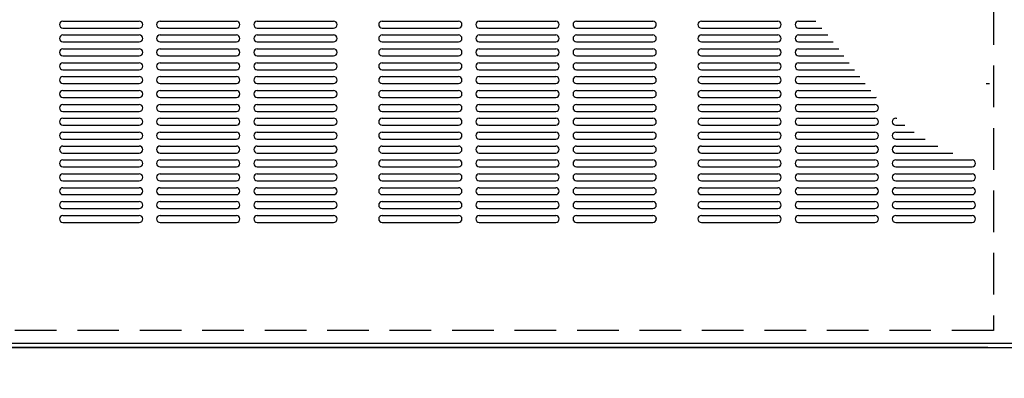
# Model space of a CAD drawing. Units: inches. Extents: x -1 to 192, y 3 to 148.
# Drawn here: x 63 to 81, y 31 to 38 of the extents above; entities that cross this region are included whole.
import ezdxf

# ---------------------------------------------------------------- set-up
doc = ezdxf.new("R2010")
doc.units = ezdxf.units.IN
doc.header["$MEASUREMENT"] = 0
doc.linetypes.add('CENTER2', pattern=[1.125, 0.75, -0.125, 0.125, -0.125])
doc.linetypes.add('HIDDEN', pattern=[0.375, 0.25, -0.125])
doc.layers.get('0').update_dxf_attribs({"color": 1})
doc.layers.add('DIM', color=7, linetype='Continuous', lineweight=35)
doc.layers.add('OBJ', color=7, linetype='Continuous')
doc.styles.add('SLDTEXTSTYLE0', font='TXT', dxfattribs={"width": 0.605})
doc.dimstyles.new('SLDDIMSTYLE0', dxfattribs={"dimtxt": 0.12, "dimasz": 0.12, "dimexe": 0, "dimexo": 0.0625, "dimgap": 0.03, "dimtad": 0, "dimtih": 1, "dimtoh": 1, "dimdec": 3, "dimlfac": 2, "dimrnd": 1e-09, "dimzin": 4, "dimdsep": 46, "dimtxsty": 'SLDTEXTSTYLE0', "dimsah": 1, "dimcen": 0.09, "dimadec": 0, "dimazin": 1, "dimtfac": 1, "dimtdec": 3, "dimtofl": 0, "dimtmove": 0, "dimatfit": 3, "dimfxl": 1, "dimfrac": 2, "dimtolj": 1, "dimtzin": 12, "dimarcsym": 0})

msp = doc.modelspace()

# ---------------------------------------------------------------- linework, layer by layer
at = {"color": 2, "linetype": 'HIDDEN', "lineweight": -3, "ltscale": 3}
for p, q in [((80.946908, 68.247385), (80.932018, 31.977404)), ((80.932018, 31.977404), (49.8011, 31.977495))]:
    msp.add_line(p, q, dxfattribs=at)
at = {"color": 7, "linetype": 'Continuous', "lineweight": -3}
for p, q in [((49.414865, 31.747777), (81.308497, 31.747777)), ((49.393831, 31.66885), (81.329531, 31.66885))]:
    msp.add_line(p, q, dxfattribs=at)
at = {"layer": 'DIM', "color": 1, "lineweight": -3}
msp.add_line((80.828727, 31.66885), (33.690792, 31.66885), dxfattribs=at)
at = {"layer": 'OBJ', "linetype": 'Continuous'}
for p, q in [((64.17217, 37.547571), (65.54717, 37.547571)), ((64.17217, 37.422571), (65.54717, 37.422571)), ((65.92217, 37.547571), (67.29717, 37.547571)), ((65.92217, 37.422571), (67.29717, 37.422571)), ((67.67217, 37.547571), (69.04717, 37.547571)), ((67.67217, 37.422571), (69.04717, 37.422571)), ((69.92217, 37.547571), (71.29717, 37.547571)), ((69.92217, 37.422571), (71.29717, 37.422571)), ((71.67217, 37.547571), (73.04717, 37.547571)), ((71.67217, 37.422571), (73.04717, 37.422571)), ((73.42217, 37.547571), (74.79717, 37.547571)), ((73.42217, 37.422571), (74.79717, 37.422571)), ((75.67217, 37.547571), (77.04717, 37.547571)), ((75.67217, 37.422571), (77.04717, 37.422571)), ((77.42217, 37.547571), (77.732556, 37.547571)), ((77.42217, 37.422571), (77.842601, 37.422571)), ((64.17217, 37.297571), (65.54717, 37.297571)), ((65.92217, 37.297571), (67.29717, 37.297571)), ((67.67217, 37.297571), (69.04717, 37.297571)), ((69.92217, 37.297571), (71.29717, 37.297571)), ((71.67217, 37.297571), (73.04717, 37.297571)), ((73.42217, 37.297571), (74.79717, 37.297571)), ((75.67217, 37.297571), (77.04717, 37.297571)), ((77.42217, 37.297571), (77.946899, 37.297571)), ((64.17217, 37.172571), (65.54717, 37.172571)), ((65.92217, 37.172571), (67.29717, 37.172571)), ((67.67217, 37.172571), (69.04717, 37.172571)), ((69.92217, 37.172571), (71.29717, 37.172571)), ((71.67217, 37.172571), (73.04717, 37.172571)), ((73.42217, 37.172571), (74.79717, 37.172571)), ((75.67217, 37.172571), (77.04717, 37.172571)), ((77.42217, 37.172571), (78.047048, 37.172571)), ((64.17217, 37.047571), (65.54717, 37.047571)), ((64.17217, 36.922571), (65.54717, 36.922571)), ((65.92217, 37.047571), (67.29717, 37.047571)), ((65.92217, 36.922571), (67.29717, 36.922571)), ((67.67217, 37.047571), (69.04717, 37.047571)), ((67.67217, 36.922571), (69.04717, 36.922571)), ((69.92217, 37.047571), (71.29717, 37.047571)), ((69.92217, 36.922571), (71.29717, 36.922571)), ((71.67217, 37.047571), (73.04717, 37.047571)), ((71.67217, 36.922571), (73.04717, 36.922571)), ((73.42217, 37.047571), (74.79717, 37.047571)), ((73.42217, 36.922571), (74.79717, 36.922571)), ((75.67217, 37.047571), (77.04717, 37.047571)), ((75.67217, 36.922571), (77.04717, 36.922571)), ((77.42217, 37.047571), (78.144332, 37.047571)), ((77.42217, 36.922571), (78.239843, 36.922571)), ((64.17217, 36.797571), (65.54717, 36.797571)), ((65.92217, 36.797571), (67.29717, 36.797571)), ((67.67217, 36.797571), (69.04717, 36.797571)), ((69.92217, 36.797571), (71.29717, 36.797571)), ((71.67217, 36.797571), (73.04717, 36.797571)), ((73.42217, 36.797571), (74.79717, 36.797571)), ((75.67217, 36.797571), (77.04717, 36.797571)), ((77.42217, 36.797571), (78.334559, 36.797571)), ((64.17217, 36.672571), (65.54717, 36.672571)), ((64.17217, 36.547571), (65.54717, 36.547571)), ((65.92217, 36.672571), (67.29717, 36.672571)), ((65.92217, 36.547571), (67.29717, 36.547571)), ((67.67217, 36.672571), (69.04717, 36.672571)), ((67.67217, 36.547571), (69.04717, 36.547571)), ((69.92217, 36.672571), (71.29717, 36.672571)), ((69.92217, 36.547571), (71.29717, 36.547571)), ((71.67217, 36.672571), (73.04717, 36.672571)), ((71.67217, 36.547571), (73.04717, 36.547571)), ((73.42217, 36.672571), (74.79717, 36.672571)), ((73.42217, 36.547571), (74.79717, 36.547571)), ((75.67217, 36.672571), (77.04717, 36.672571)), ((75.67217, 36.547571), (77.04717, 36.547571)), ((77.42217, 36.672571), (78.429409, 36.672571)), ((77.42217, 36.547571), (78.52532, 36.547571)), ((64.17217, 36.422571), (65.54717, 36.422571)), ((65.92217, 36.422571), (67.29717, 36.422571)), ((67.67217, 36.422571), (69.04717, 36.422571)), ((69.92217, 36.422571), (71.29717, 36.422571)), ((71.67217, 36.422571), (73.04717, 36.422571)), ((73.42217, 36.422571), (74.79717, 36.422571)), ((75.67217, 36.422571), (77.04717, 36.422571)), ((77.42217, 36.422571), (78.623273, 36.422571)), ((64.17217, 36.297571), (65.54717, 36.297571)), ((65.92217, 36.297571), (67.29717, 36.297571)), ((67.67217, 36.297571), (69.04717, 36.297571)), ((69.92217, 36.297571), (71.29717, 36.297571)), ((71.67217, 36.297571), (73.04717, 36.297571)), ((73.42217, 36.297571), (74.79717, 36.297571)), ((75.67217, 36.297571), (77.04717, 36.297571)), ((77.42217, 36.297571), (78.724363, 36.297571)), ((64.17217, 36.172571), (65.54717, 36.172571)), ((64.17217, 36.047571), (65.54717, 36.047571)), ((65.92217, 36.172571), (67.29717, 36.172571)), ((65.92217, 36.047571), (67.29717, 36.047571)), ((67.67217, 36.172571), (69.04717, 36.172571)), ((67.67217, 36.047571), (69.04717, 36.047571)), ((69.92217, 36.172571), (71.29717, 36.172571)), ((69.92217, 36.047571), (71.29717, 36.047571)), ((71.67217, 36.172571), (73.04717, 36.172571)), ((71.67217, 36.047571), (73.04717, 36.047571)), ((73.42217, 36.172571), (74.79717, 36.172571)), ((73.42217, 36.047571), (74.79717, 36.047571)), ((75.67217, 36.172571), (77.04717, 36.172571)), ((75.67217, 36.047571), (77.04717, 36.047571)), ((77.42217, 36.172571), (78.79717, 36.172571)), ((77.42217, 36.047571), (78.79717, 36.047571)), ((64.17217, 35.922571), (65.54717, 35.922571)), ((65.92217, 35.922571), (67.29717, 35.922571)), ((67.67217, 35.922571), (69.04717, 35.922571)), ((69.92217, 35.922571), (71.29717, 35.922571)), ((71.67217, 35.922571), (73.04717, 35.922571)), ((73.42217, 35.922571), (74.79717, 35.922571)), ((75.67217, 35.922571), (77.04717, 35.922571)), ((77.42217, 35.922571), (78.79717, 35.922571)), ((64.17217, 35.797571), (65.54717, 35.797571)), ((64.17217, 35.672571), (65.54717, 35.672571)), ((65.92217, 35.797571), (67.29717, 35.797571)), ((65.92217, 35.672571), (67.29717, 35.672571)), ((67.67217, 35.797571), (69.04717, 35.797571)), ((67.67217, 35.672571), (69.04717, 35.672571)), ((69.92217, 35.797571), (71.29717, 35.797571)), ((69.92217, 35.672571), (71.29717, 35.672571)), ((71.67217, 35.797571), (73.04717, 35.797571)), ((71.67217, 35.672571), (73.04717, 35.672571)), ((73.42217, 35.797571), (74.79717, 35.797571)), ((73.42217, 35.672571), (74.79717, 35.672571)), ((75.67217, 35.797571), (77.04717, 35.797571)), ((75.67217, 35.672571), (77.04717, 35.672571)), ((77.42217, 35.797571), (78.79717, 35.797571)), ((77.42217, 35.672571), (78.79717, 35.672571)), ((79.17217, 35.797571), (79.191771, 35.797571)), ((79.17217, 35.672571), (79.337978, 35.672571)), ((64.17217, 35.547571), (65.54717, 35.547571)), ((65.92217, 35.547571), (67.29717, 35.547571)), ((67.67217, 35.547571), (69.04717, 35.547571)), ((69.92217, 35.547571), (71.29717, 35.547571)), ((71.67217, 35.547571), (73.04717, 35.547571)), ((73.42217, 35.547571), (74.79717, 35.547571)), ((75.67217, 35.547571), (77.04717, 35.547571)), ((77.42217, 35.547571), (78.79717, 35.547571)), ((79.17217, 35.547571), (79.505482, 35.547571)), ((64.17217, 35.422571), (65.54717, 35.422571)), ((64.17217, 35.297571), (65.54717, 35.297571)), ((65.92217, 35.422571), (67.29717, 35.422571)), ((65.92217, 35.297571), (67.29717, 35.297571)), ((67.67217, 35.422571), (69.04717, 35.422571)), ((67.67217, 35.297571), (69.04717, 35.297571)), ((69.92217, 35.422571), (71.29717, 35.422571)), ((69.92217, 35.297571), (71.29717, 35.297571)), ((71.67217, 35.422571), (73.04717, 35.422571)), ((71.67217, 35.297571), (73.04717, 35.297571)), ((73.42217, 35.422571), (74.79717, 35.422571)), ((73.42217, 35.297571), (74.79717, 35.297571)), ((75.67217, 35.422571), (77.04717, 35.422571)), ((75.67217, 35.297571), (77.04717, 35.297571)), ((77.42217, 35.422571), (78.79717, 35.422571)), ((77.42217, 35.297571), (78.79717, 35.297571)), ((79.17217, 35.422571), (79.699763, 35.422571)), ((79.17217, 35.297571), (79.927997, 35.297571)), ((64.17217, 35.172571), (65.54717, 35.172571)), ((65.92217, 35.172571), (67.29717, 35.172571)), ((67.67217, 35.172571), (69.04717, 35.172571)), ((69.92217, 35.172571), (71.29717, 35.172571)), ((71.67217, 35.172571), (73.04717, 35.172571)), ((73.42217, 35.172571), (74.79717, 35.172571)), ((75.67217, 35.172571), (77.04717, 35.172571)), ((77.42217, 35.172571), (78.79717, 35.172571)), ((79.17217, 35.172571), (80.200279, 35.172571)), ((64.17217, 35.047571), (65.54717, 35.047571)), ((65.92217, 35.047571), (67.29717, 35.047571)), ((67.67217, 35.047571), (69.04717, 35.047571)), ((69.92217, 35.047571), (71.29717, 35.047571)), ((71.67217, 35.047571), (73.04717, 35.047571)), ((73.42217, 35.047571), (74.79717, 35.047571)), ((75.67217, 35.047571), (77.04717, 35.047571)), ((77.42217, 35.047571), (78.79717, 35.047571)), ((79.17217, 35.047571), (80.54717, 35.047571)), ((64.17217, 34.922571), (65.54717, 34.922571)), ((64.17217, 34.797571), (65.54717, 34.797571)), ((65.92217, 34.922571), (67.29717, 34.922571)), ((65.92217, 34.797571), (67.29717, 34.797571)), ((67.67217, 34.922571), (69.04717, 34.922571)), ((67.67217, 34.797571), (69.04717, 34.797571)), ((69.92217, 34.922571), (71.29717, 34.922571)), ((69.92217, 34.797571), (71.29717, 34.797571)), ((71.67217, 34.922571), (73.04717, 34.922571)), ((71.67217, 34.797571), (73.04717, 34.797571)), ((73.42217, 34.922571), (74.79717, 34.922571)), ((73.42217, 34.797571), (74.79717, 34.797571)), ((75.67217, 34.922571), (77.04717, 34.922571)), ((75.67217, 34.797571), (77.04717, 34.797571)), ((77.42217, 34.922571), (78.79717, 34.922571)), ((77.42217, 34.797571), (78.79717, 34.797571)), ((79.17217, 34.922571), (80.54717, 34.922571)), ((79.17217, 34.797571), (80.54717, 34.797571)), ((64.17217, 34.672571), (65.54717, 34.672571)), ((65.92217, 34.672571), (67.29717, 34.672571)), ((67.67217, 34.672571), (69.04717, 34.672571)), ((69.92217, 34.672571), (71.29717, 34.672571)), ((71.67217, 34.672571), (73.04717, 34.672571)), ((73.42217, 34.672571), (74.79717, 34.672571)), ((75.67217, 34.672571), (77.04717, 34.672571)), ((77.42217, 34.672571), (78.79717, 34.672571)), ((79.17217, 34.672571), (80.54717, 34.672571)), ((64.17217, 34.547571), (65.54717, 34.547571)), ((64.17217, 34.422571), (65.54717, 34.422571)), ((65.92217, 34.547571), (67.29717, 34.547571)), ((65.92217, 34.422571), (67.29717, 34.422571)), ((67.67217, 34.547571), (69.04717, 34.547571)), ((67.67217, 34.422571), (69.04717, 34.422571)), ((69.92217, 34.547571), (71.29717, 34.547571)), ((69.92217, 34.422571), (71.29717, 34.422571)), ((71.67217, 34.547571), (73.04717, 34.547571)), ((71.67217, 34.422571), (73.04717, 34.422571)), ((73.42217, 34.547571), (74.79717, 34.547571)), ((73.42217, 34.422571), (74.79717, 34.422571)), ((75.67217, 34.547571), (77.04717, 34.547571)), ((75.67217, 34.422571), (77.04717, 34.422571)), ((77.42217, 34.547571), (78.79717, 34.547571)), ((77.42217, 34.422571), (78.79717, 34.422571)), ((79.17217, 34.547571), (80.54717, 34.547571)), ((79.17217, 34.422571), (80.54717, 34.422571)), ((64.17217, 34.297571), (65.54717, 34.297571)), ((65.92217, 34.297571), (67.29717, 34.297571)), ((67.67217, 34.297571), (69.04717, 34.297571)), ((69.92217, 34.297571), (71.29717, 34.297571)), ((71.67217, 34.297571), (73.04717, 34.297571)), ((73.42217, 34.297571), (74.79717, 34.297571)), ((75.67217, 34.297571), (77.04717, 34.297571)), ((77.42217, 34.297571), (78.79717, 34.297571)), ((79.17217, 34.297571), (80.54717, 34.297571)), ((64.17217, 34.172571), (65.54717, 34.172571)), ((65.92217, 34.172571), (67.29717, 34.172571)), ((67.67217, 34.172571), (69.04717, 34.172571)), ((69.92217, 34.172571), (71.29717, 34.172571)), ((71.67217, 34.172571), (73.04717, 34.172571)), ((73.42217, 34.172571), (74.79717, 34.172571)), ((75.67217, 34.172571), (77.04717, 34.172571)), ((77.42217, 34.172571), (78.79717, 34.172571)), ((79.17217, 34.172571), (80.54717, 34.172571)), ((64.17217, 34.047571), (65.54717, 34.047571)), ((64.17217, 33.922571), (65.54717, 33.922571)), ((65.92217, 34.047571), (67.29717, 34.047571)), ((65.92217, 33.922571), (67.29717, 33.922571)), ((67.67217, 34.047571), (69.04717, 34.047571)), ((67.67217, 33.922571), (69.04717, 33.922571)), ((69.92217, 34.047571), (71.29717, 34.047571)), ((69.92217, 33.922571), (71.29717, 33.922571)), ((71.67217, 34.047571), (73.04717, 34.047571)), ((71.67217, 33.922571), (73.04717, 33.922571)), ((73.42217, 34.047571), (74.79717, 34.047571)), ((73.42217, 33.922571), (74.79717, 33.922571)), ((75.67217, 34.047571), (77.04717, 34.047571)), ((75.67217, 33.922571), (77.04717, 33.922571)), ((77.42217, 34.047571), (78.79717, 34.047571)), ((77.42217, 33.922571), (78.79717, 33.922571)), ((79.17217, 34.047571), (80.54717, 34.047571)), ((79.17217, 33.922571), (80.54717, 33.922571))]:
    msp.add_line(p, q, dxfattribs=at)
at = {"layer": 'OBJ', "linetype": 'CENTER2', "lineweight": -3}
msp.add_line((80.79987, 36.422596), (80.85967, 36.422596), dxfattribs=at)
at = {"layer": 'OBJ', "linetype": 'Continuous'}
for centre, start, end in [((64.17217, 37.485071), 90, 270), ((65.54717, 37.485071), 270, 90), ((65.92217, 37.485071), 90, 270), ((67.29717, 37.485071), 270, 90), ((67.67217, 37.485071), 90, 270), ((69.04717, 37.485071), 270, 90), ((69.92217, 37.485071), 90, 270), ((71.29717, 37.485071), 270, 90), ((71.67217, 37.485071), 90, 270), ((73.04717, 37.485071), 270, 90), ((73.42217, 37.485071), 90, 270), ((74.79717, 37.485071), 270, 90), ((75.67217, 37.485071), 90, 270), ((77.04717, 37.485071), 270, 90), ((77.42217, 37.485071), 90, 270), ((64.17217, 37.235071), 90, 270), ((65.54717, 37.235071), 270, 90), ((65.92217, 37.235071), 90, 270), ((67.29717, 37.235071), 270, 90), ((67.67217, 37.235071), 90, 270), ((69.04717, 37.235071), 270, 90), ((69.92217, 37.235071), 90, 270), ((71.29717, 37.235071), 270, 90), ((71.67217, 37.235071), 90, 270), ((73.04717, 37.235071), 270, 90), ((73.42217, 37.235071), 90, 270), ((74.79717, 37.235071), 270, 90), ((75.67217, 37.235071), 90, 270), ((77.04717, 37.235071), 270, 90), ((77.42217, 37.235071), 90, 270), ((64.17217, 36.985071), 90, 270), ((65.54717, 36.985071), 270, 90), ((65.92217, 36.985071), 90, 270), ((67.29717, 36.985071), 270, 90), ((67.67217, 36.985071), 90, 270), ((69.04717, 36.985071), 270, 90), ((69.92217, 36.985071), 90, 270), ((71.29717, 36.985071), 270, 90), ((71.67217, 36.985071), 90, 270), ((73.04717, 36.985071), 270, 90), ((73.42217, 36.985071), 90, 270), ((74.79717, 36.985071), 270, 90), ((75.67217, 36.985071), 90, 270), ((77.04717, 36.985071), 270, 90), ((77.42217, 36.985071), 90, 270), ((64.17217, 36.735071), 90, 270), ((65.54717, 36.735071), 270, 90), ((65.92217, 36.735071), 90, 270), ((67.29717, 36.735071), 270, 90), ((67.67217, 36.735071), 90, 270), ((69.04717, 36.735071), 270, 90), ((69.92217, 36.735071), 90, 270), ((71.29717, 36.735071), 270, 90), ((71.67217, 36.735071), 90, 270), ((73.04717, 36.735071), 270, 90), ((73.42217, 36.735071), 90, 270), ((74.79717, 36.735071), 270, 90), ((75.67217, 36.735071), 90, 270), ((77.04717, 36.735071), 270, 90), ((77.42217, 36.735071), 90, 270), ((64.17217, 36.485071), 90, 270), ((65.54717, 36.485071), 270, 90), ((65.92217, 36.485071), 90, 270), ((67.29717, 36.485071), 270, 90), ((67.67217, 36.485071), 90, 270), ((69.04717, 36.485071), 270, 90), ((69.92217, 36.485071), 90, 270), ((71.29717, 36.485071), 270, 90), ((71.67217, 36.485071), 90, 270), ((73.04717, 36.485071), 270, 90), ((73.42217, 36.485071), 90, 270), ((74.79717, 36.485071), 270, 90), ((75.67217, 36.485071), 90, 270), ((77.04717, 36.485071), 270, 90), ((77.42217, 36.485071), 90, 270), ((64.17217, 36.235071), 90, 270), ((65.54717, 36.235071), 270, 90), ((65.92217, 36.235071), 90, 270), ((67.29717, 36.235071), 270, 90), ((67.67217, 36.235071), 90, 270), ((69.04717, 36.235071), 270, 90), ((69.92217, 36.235071), 90, 270), ((71.29717, 36.235071), 270, 90), ((71.67217, 36.235071), 90, 270), ((73.04717, 36.235071), 270, 90), ((73.42217, 36.235071), 90, 270), ((74.79717, 36.235071), 270, 90), ((75.67217, 36.235071), 90, 270), ((77.04717, 36.235071), 270, 90), ((77.42217, 36.235071), 90, 270), ((78.79717, 36.235071), 270, 295.8846293), ((64.17217, 35.985071), 90, 270), ((65.54717, 35.985071), 270, 90), ((65.92217, 35.985071), 90, 270), ((67.29717, 35.985071), 270, 90), ((67.67217, 35.985071), 90, 270), ((69.04717, 35.985071), 270, 90), ((69.92217, 35.985071), 90, 270), ((71.29717, 35.985071), 270, 90), ((71.67217, 35.985071), 90, 270), ((73.04717, 35.985071), 270, 90), ((73.42217, 35.985071), 90, 270), ((74.79717, 35.985071), 270, 90), ((75.67217, 35.985071), 90, 270), ((77.04717, 35.985071), 270, 90), ((77.42217, 35.985071), 90, 270), ((78.79717, 35.985071), 270, 90), ((64.17217, 35.735071), 90, 270), ((65.54717, 35.735071), 270, 90), ((65.92217, 35.735071), 90, 270), ((67.29717, 35.735071), 270, 90), ((67.67217, 35.735071), 90, 270), ((69.04717, 35.735071), 270, 90), ((69.92217, 35.735071), 90, 270), ((71.29717, 35.735071), 270, 90), ((71.67217, 35.735071), 90, 270), ((73.04717, 35.735071), 270, 90), ((73.42217, 35.735071), 90, 270), ((74.79717, 35.735071), 270, 90), ((75.67217, 35.735071), 90, 270), ((77.04717, 35.735071), 270, 90), ((77.42217, 35.735071), 90, 270), ((78.79717, 35.735071), 270, 90), ((79.17217, 35.735071), 90, 270), ((64.17217, 35.485071), 90, 270), ((65.54717, 35.485071), 270, 90), ((65.92217, 35.485071), 90, 270), ((67.29717, 35.485071), 270, 90), ((67.67217, 35.485071), 90, 270), ((69.04717, 35.485071), 270, 90), ((69.92217, 35.485071), 90, 270), ((71.29717, 35.485071), 270, 90), ((71.67217, 35.485071), 90, 270), ((73.04717, 35.485071), 270, 90), ((73.42217, 35.485071), 90, 270), ((74.79717, 35.485071), 270, 90), ((75.67217, 35.485071), 90, 270), ((77.04717, 35.485071), 270, 90), ((77.42217, 35.485071), 90, 270), ((78.79717, 35.485071), 270, 90), ((79.17217, 35.485071), 90, 270), ((64.17217, 35.235071), 90, 270), ((65.54717, 35.235071), 270, 90), ((65.92217, 35.235071), 90, 270), ((67.29717, 35.235071), 270, 90), ((67.67217, 35.235071), 90, 270), ((69.04717, 35.235071), 270, 90), ((69.92217, 35.235071), 90, 270), ((71.29717, 35.235071), 270, 90), ((71.67217, 35.235071), 90, 270), ((73.04717, 35.235071), 270, 90), ((73.42217, 35.235071), 90, 270), ((74.79717, 35.235071), 270, 90), ((75.67217, 35.235071), 90, 270), ((77.04717, 35.235071), 270, 90), ((77.42217, 35.235071), 90, 270), ((78.79717, 35.235071), 270, 90), ((79.17217, 35.235071), 90, 270), ((64.17217, 34.985071), 90, 270), ((65.54717, 34.985071), 270, 90), ((65.92217, 34.985071), 90, 270), ((67.29717, 34.985071), 270, 90), ((67.67217, 34.985071), 90, 270), ((69.04717, 34.985071), 270, 90), ((69.92217, 34.985071), 90, 270), ((71.29717, 34.985071), 270, 90), ((71.67217, 34.985071), 90, 270), ((73.04717, 34.985071), 270, 90), ((73.42217, 34.985071), 90, 270), ((74.79717, 34.985071), 270, 90), ((75.67217, 34.985071), 90, 270), ((77.04717, 34.985071), 270, 90), ((77.42217, 34.985071), 90, 270), ((78.79717, 34.985071), 270, 90), ((79.17217, 34.985071), 90, 270), ((80.54717, 34.985071), 270, 90), ((64.17217, 34.735071), 90, 270), ((65.54717, 34.735071), 270, 90), ((65.92217, 34.735071), 90, 270), ((67.29717, 34.735071), 270, 90), ((67.67217, 34.735071), 90, 270), ((69.04717, 34.735071), 270, 90), ((69.92217, 34.735071), 90, 270), ((71.29717, 34.735071), 270, 90), ((71.67217, 34.735071), 90, 270), ((73.04717, 34.735071), 270, 90), ((73.42217, 34.735071), 90, 270), ((74.79717, 34.735071), 270, 90), ((75.67217, 34.735071), 90, 270), ((77.04717, 34.735071), 270, 90), ((77.42217, 34.735071), 90, 270), ((78.79717, 34.735071), 270, 90), ((79.17217, 34.735071), 90, 270), ((80.54717, 34.735071), 270, 90), ((64.17217, 34.485071), 90, 270), ((65.54717, 34.485071), 270, 90), ((65.92217, 34.485071), 90, 270), ((67.29717, 34.485071), 270, 90), ((67.67217, 34.485071), 90, 270), ((69.04717, 34.485071), 270, 90), ((69.92217, 34.485071), 90, 270), ((71.29717, 34.485071), 270, 90), ((71.67217, 34.485071), 90, 270), ((73.04717, 34.485071), 270, 90), ((73.42217, 34.485071), 90, 270), ((74.79717, 34.485071), 270, 90), ((75.67217, 34.485071), 90, 270), ((77.04717, 34.485071), 270, 90), ((77.42217, 34.485071), 90, 270), ((78.79717, 34.485071), 270, 90), ((79.17217, 34.485071), 90, 270), ((80.54717, 34.485071), 270, 90), ((64.17217, 34.235071), 90, 270), ((65.54717, 34.235071), 270, 90), ((65.92217, 34.235071), 90, 270), ((67.29717, 34.235071), 270, 90), ((67.67217, 34.235071), 90, 270), ((69.04717, 34.235071), 270, 90), ((69.92217, 34.235071), 90, 270), ((71.29717, 34.235071), 270, 90), ((71.67217, 34.235071), 90, 270), ((73.04717, 34.235071), 270, 90), ((73.42217, 34.235071), 90, 270), ((74.79717, 34.235071), 270, 90), ((75.67217, 34.235071), 90, 270), ((77.04717, 34.235071), 270, 90), ((77.42217, 34.235071), 90, 270), ((78.79717, 34.235071), 270, 90), ((79.17217, 34.235071), 90, 270), ((80.54717, 34.235071), 270, 90), ((64.17217, 33.985071), 90, 270), ((65.54717, 33.985071), 270, 90), ((65.92217, 33.985071), 90, 270), ((67.29717, 33.985071), 270, 90), ((67.67217, 33.985071), 90, 270), ((69.04717, 33.985071), 270, 90), ((69.92217, 33.985071), 90, 270), ((71.29717, 33.985071), 270, 90), ((71.67217, 33.985071), 90, 270), ((73.04717, 33.985071), 270, 90), ((73.42217, 33.985071), 90, 270), ((74.79717, 33.985071), 270, 90), ((75.67217, 33.985071), 90, 270), ((77.04717, 33.985071), 270, 90), ((77.42217, 33.985071), 90, 270), ((78.79717, 33.985071), 270, 90), ((79.17217, 33.985071), 90, 270), ((80.54717, 33.985071), 270, 90)]:
    msp.add_arc(centre, 0.0625, start, end, dxfattribs=at)
msp.add_point((74.85967, 33.985071), dxfattribs=at)

# ---------------------------------------------------------------- leaders
at = {"layer": 'DIM', "color": 1, "lineweight": -3}
msp.add_leader([(68.766423, 52.75858), (36.82639, 21.02009), (35.770237, 21.021541)], dimstyle='SLDDIMSTYLE0', override={"dimasz": 1.5}, dxfattribs=at)

doc.saveas('drawing.dxf')
